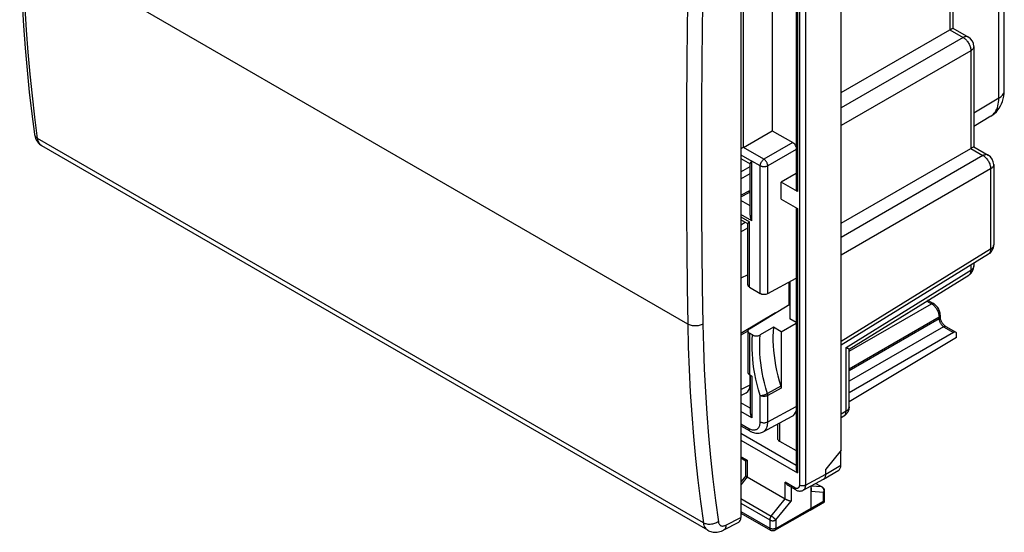
# Model space of a CAD drawing. Units: millimetres. Extents: x 77.8 to 131.8, y 63.8 to 126.5.
# Drawn here: x 77.8 to 123.4, y 63.8 to 87.5 of the extents above; entities that cross this region are included whole.
import ezdxf

# ---------------------------------------------------------------- set-up
doc = ezdxf.new("R2010")
doc.units = ezdxf.units.MM
doc.header["$LTSCALE"] = 16.335
doc.layers.get('0').update_dxf_attribs({"linetype": 'CONTINUOUS'})
for name, color, linetype in [('ASSI', 7, 'CONTINUOUS'), ('DRAFT', 7, 'CONTINUOUS'), ('RACCORDO', 7, 'CONTINUOUS'), ('SMUSSO', 7, 'CONTINUOUS')]:
    doc.layers.add(name, color=color, linetype=linetype)

msp = doc.modelspace()

# ---------------------------------------------------------------- linework, layer by layer
at = {"color": 7, "linetype": 'CONTINUOUS'}
for p, q in [((111.176, 99.741), (111.176, 64.45)), ((123.356, 84.181), (123.356, 90.574)), ((122.741, 83), (121.946, 82.518)), ((111.176, 79.268), (111.554, 79.472)), ((111.554, 79.472), (111.556, 79.473)), ((111.556, 79.473), (111.611, 79.505)), ((111.498, 75.668), (111.176, 75.501)), ((113.402, 74.286), (113.402, 75.328)), ((112.773, 73.903), (111.176, 72.949)), ((111.5, 73.064), (111.176, 72.87)), ((111.599, 70.584), (111.599, 71.033)), ((111.176, 70.079), (111.426, 70.214))]:
    msp.add_line(p, q, dxfattribs=at)
at = {"color": 253, "linetype": 'CONTINUOUS'}
for p, q in [((123.104, 83.82), (123.104, 90.213)), ((123.104, 83.82), (121.946, 83.128)), ((111.176, 80.421), (111.611, 80.673)), ((111.176, 80.095), (111.611, 80.346)), ((111.176, 79.338), (111.597, 79.564)), ((111.597, 79.564), (111.611, 79.572)), ((111.176, 77.974), (111.376, 78.089)), ((111.176, 77.647), (111.498, 77.833)), ((111.176, 70.356), (111.599, 70.584)), ((110.484, 64.092), (111.176, 64.45))]:
    msp.add_line(p, q, dxfattribs=at)
at = {"color": 7, "linetype": 'CONTINUOUS'}
for points in [[(122.741, 83), (122.828, 83.058), (122.91, 83.124), (122.988, 83.198), (123.059, 83.28), (123.124, 83.368), (123.182, 83.464), (123.233, 83.567), (123.276, 83.677), (123.31, 83.794), (123.335, 83.917), (123.351, 84.046), (123.356, 84.181)], [(111.556, 79.473), (111.568, 79.482), (111.578, 79.493), (111.586, 79.508), (111.592, 79.525), (111.595, 79.543), (111.597, 79.564)]]:
    msp.add_lwpolyline(points, dxfattribs=at)
at = {"color": 253, "linetype": 'CONTINUOUS'}
for points in [[(122.741, 83), (122.787, 83.031), (122.84, 83.075), (122.889, 83.126), (122.933, 83.182), (122.972, 83.244), (123.007, 83.312), (123.036, 83.385), (123.06, 83.464), (123.079, 83.547), (123.093, 83.634), (123.101, 83.725), (123.104, 83.82)], [(123.104, 83.82), (123.155, 83.853), (123.201, 83.889), (123.242, 83.928), (123.277, 83.968), (123.306, 84.009), (123.328, 84.052), (123.344, 84.096), (123.354, 84.141), (123.356, 84.181)]]:
    msp.add_lwpolyline(points, dxfattribs=at)
at = {"color": 7, "linetype": 'CONTINUOUS'}
for centre, major_axis, ratio, start_param, end_param in [((111.033, 70.911), (-0.4, 0.693), 0.577156, -3.158879, -2.356395), ((110.822, 64.655), (-0.25, 0.433), 0.576936, -3.167964, -2.356585)]:
    msp.add_ellipse(centre, major_axis=major_axis, ratio=ratio, start_param=start_param, end_param=end_param, dxfattribs=at)
at = {"layer": 'ASSI', "color": 7, "linetype": 'CONTINUOUS'}
for p, q in [((109.643, 63.852), (78.859, 81.627)), ((113.036, 73.033), (113.728, 73.432))]:
    msp.add_line(p, q, dxfattribs=at)
at = {"layer": 'DRAFT', "color": 7, "linetype": 'CONTINUOUS'}
for p, q in [((115.819, 67.558), (115.819, 101.887)), ((112.624, 88.014), (112.624, 82.321)), ((122.741, 83), (121.946, 82.518)), ((113.728, 80.346), (113.036, 79.946)), ((113.036, 79.158), (113.036, 79.946)), ((113.036, 73.033), (112.686, 73.235)), ((121.151, 72.765), (116.179, 69.795)), ((115.819, 67.558), (115.099, 66.686))]:
    msp.add_line(p, q, dxfattribs=at)
at = {"layer": 'RACCORDO', "color": 253, "linetype": 'CONTINUOUS'}
for p, q in [((113.881, 101.662), (113.881, 65.938)), ((114.162, 101.661), (114.162, 65.936)), ((120.839, 92.914), (120.839, 86.982)), ((108.72, 73.381), (77.978, 91.131)), ((123.104, 83.82), (123.104, 90.213)), ((111.29, 81.551), (111.29, 88.354)), ((113.787, 88.196), (113.787, 79.513)), ((120.839, 86.982), (121.452, 86.629)), ((121.452, 86.629), (115.819, 83.376)), ((121.806, 86.016), (115.819, 82.56)), ((121.806, 86.016), (121.806, 81.498)), ((123.104, 83.82), (121.946, 83.128)), ((109.441, 64.194), (78.662, 81.965)), ((112.245, 81), (111.29, 81.551)), ((113.579, 81.77), (112.245, 81)), ((121.806, 81.498), (122.371, 81.172)), ((113.728, 81.448), (112.422, 80.693)), ((122.371, 81.172), (115.819, 77.388)), ((112.071, 80.695), (111.685, 80.918)), ((111.685, 78.154), (111.685, 80.918)), ((112.071, 74.805), (112.071, 80.695)), ((112.422, 74.8), (112.422, 80.693)), ((122.725, 80.559), (115.819, 76.572)), ((122.725, 80.559), (122.725, 76.844)), ((111.611, 78.844), (111.176, 79.095)), ((111.685, 78.154), (111.176, 78.448)), ((111.176, 78.34), (111.571, 78.112)), ((113.787, 78.725), (113.787, 66.511)), ((111.571, 75.094), (111.571, 78.112)), ((122.725, 76.844), (115.819, 72.573)), ((121.806, 76.111), (121.806, 75.874)), ((116.039, 72.308), (121.806, 75.874)), ((116.179, 72.127), (119.987, 74.325)), ((119.77, 74.45), (119.987, 74.325)), ((116.179, 71.31), (120.34, 73.713)), ((120.34, 73.631), (116.179, 71.228)), ((120.357, 73.724), (120.34, 73.713)), ((120.34, 73.713), (120.34, 73.631)), ((111.571, 72.965), (111.571, 71.049)), ((120.552, 73.264), (116.179, 70.739)), ((120.552, 73.264), (121.012, 72.998)), ((116.039, 69.359), (116.039, 72.308)), ((111.685, 70.984), (111.685, 69.045)), ((113.021, 70.52), (112.407, 70.174)), ((113.036, 70.428), (112.422, 70.083)), ((111.611, 69.492), (111.176, 69.744)), ((112.071, 68.868), (112.071, 70.085)), ((112.422, 68.866), (112.422, 70.083)), ((111.685, 69.045), (111.176, 69.339)), ((112.422, 68.866), (113.728, 69.569)), ((116.039, 69.359), (115.819, 69.223)), ((111.176, 68.773), (111.541, 68.562)), ((112.959, 68.809), (112.959, 67.98)), ((111.176, 68.342), (113.728, 66.868)), ((111.176, 68.018), (113.787, 66.511)), ((111.463, 67.089), (111.176, 67.255)), ((111.463, 67.089), (111.463, 66.317)), ((115.099, 66.441), (115.8, 66.86)), ((111.463, 66.317), (111.176, 65.957)), ((113.669, 65.815), (113.221, 66.074)), ((113.221, 65.302), (113.221, 66.074)), ((114.162, 65.936), (115.099, 66.441)), ((114.638, 66.019), (114.92, 65.857)), ((113.503, 65.844), (113.503, 65.207)), ((114.92, 65.857), (114.428, 65.899)), ((114.991, 65.593), (114.428, 65.642)), ((114.99, 65.774), (114.996, 65.755)), ((114.991, 65.201), (114.991, 65.593)), ((111.176, 65.324), (112.581, 64.513)), ((112.581, 64.513), (113.22, 65.302)), ((112.792, 64.33), (113.503, 65.207)), ((114.428, 64.869), (114.991, 65.201)), ((111.176, 65.101), (112.51, 64.33)), ((111.176, 64.715), (112.51, 63.945)), ((112.792, 63.944), (114.428, 64.869)), ((112.51, 64.33), (112.51, 63.945)), ((112.792, 64.33), (112.792, 63.944))]:
    msp.add_line(p, q, dxfattribs=at)
at = {"layer": 'RACCORDO', "color": 7, "linetype": 'CONTINUOUS'}
for p, q in [((120.979, 93.001), (120.979, 87.062)), ((123.356, 84.181), (123.356, 90.574)), ((113.728, 88.23), (113.728, 79.595)), ((115.819, 84.084), (120.839, 86.982)), ((120.978, 87.064), (121.696, 86.65)), ((121.946, 86.217), (121.946, 81.578)), ((78.516, 82.16), (78.517, 82.16)), ((111.29, 81.551), (112.624, 82.321)), ((112.624, 82.321), (113.579, 81.77)), ((78.859, 81.626), (78.859, 81.627)), ((115.819, 78.042), (121.806, 81.498)), ((121.945, 81.58), (122.615, 81.193)), ((111.176, 81.212), (111.684, 80.918)), ((111.176, 81.042), (111.604, 80.795)), ((111.611, 78.443), (111.611, 80.808)), ((122.865, 80.76), (122.865, 77.044)), ((113.787, 79.513), (113.036, 79.946)), ((113.036, 79.158), (113.787, 78.725)), ((113.728, 78.758), (113.729, 66.703)), ((111.494, 78.021), (111.176, 78.205)), ((111.498, 75.195), (111.498, 78.027)), ((111.552, 78.094), (111.571, 78.112)), ((122.628, 76.619), (115.819, 72.408)), ((121.946, 76.197), (121.946, 76.074)), ((116.178, 72.229), (121.709, 75.649)), ((112.422, 74.8), (113.728, 75.503)), ((111.571, 75.094), (112.071, 74.805)), ((111.57, 73.171), (113.434, 74.305)), ((119.859, 74.465), (120.086, 74.334)), ((120.398, 73.794), (120.398, 73.71)), ((120.398, 73.794), (120.398, 73.793)), ((111.498, 73.068), (111.498, 71.151)), ((111.718, 72.88), (111.571, 72.965)), ((112.686, 73.235), (112.07, 72.881)), ((113.036, 73.033), (113.036, 70.428)), ((121.012, 72.998), (116.179, 70.208)), ((120.651, 73.273), (121.11, 73.008)), ((121.151, 72.765), (121.151, 72.917)), ((116.179, 69.559), (116.179, 72.231)), ((111.571, 71.049), (111.685, 70.984)), ((111.611, 71.026), (111.611, 69.291)), ((112.204, 68.403), (113.54, 69.121)), ((112.871, 68.761), (112.871, 68.104)), ((115.942, 69.134), (115.819, 69.058)), ((111.176, 68.688), (111.593, 68.448)), ((112.959, 67.98), (113.728, 67.536)), ((115.8, 66.86), (115.8, 67.536)), ((111.404, 67.055), (111.176, 67.187)), ((111.404, 66.37), (111.404, 67.055)), ((114.997, 66.213), (115.699, 66.632)), ((115.099, 66.441), (115.099, 66.686)), ((111.402, 66.372), (111.176, 66.089)), ((111.45, 66.325), (111.463, 66.317)), ((111.463, 66.317), (113.221, 65.302)), ((114.053, 65.704), (114.991, 66.209)), ((114.645, 66.023), (114.949, 65.848)), ((113.711, 65.724), (113.362, 65.925)), ((114.428, 64.869), (114.428, 65.906)), ((115.049, 65.168), (115.049, 65.674)), ((114.387, 64.778), (115.049, 65.168)), ((111.176, 64.647), (112.551, 63.853)), ((112.75, 63.852), (114.386, 64.777)), ((114.387, 64.778), (114.386, 64.777)), ((111.066, 64.218), (110.37, 63.857)), ((109.643, 63.852), (109.643, 63.852))]:
    msp.add_line(p, q, dxfattribs=at)
for points in [[(77.831, 91.335), (77.854, 90.326), (77.89, 89.265), (77.941, 88.213), (78.005, 87.17), (78.082, 86.137), (78.172, 85.113), (78.276, 84.098), (78.394, 83.094), (78.516, 82.16)], [(120.839, 86.982), (120.867, 86.998), (120.892, 87.012), (120.913, 87.025), (120.931, 87.035), (120.945, 87.044), (120.957, 87.051), (120.966, 87.056), (120.973, 87.06), (120.977, 87.062), (120.979, 87.063), (120.979, 87.063)], [(122.741, 83), (122.828, 83.058), (122.91, 83.124), (122.988, 83.198), (123.059, 83.28), (123.124, 83.368), (123.182, 83.464), (123.233, 83.567), (123.276, 83.677), (123.31, 83.794), (123.335, 83.917), (123.351, 84.046), (123.356, 84.181)], [(78.517, 82.16), (78.528, 82.094), (78.546, 82.027), (78.568, 81.964), (78.596, 81.904)], [(78.596, 81.904), (78.629, 81.848), (78.666, 81.795), (78.706, 81.748), (78.75, 81.705), (78.797, 81.667), (78.846, 81.634), (78.859, 81.626)], [(111.29, 81.551), (111.269, 81.539), (111.247, 81.526), (111.224, 81.513), (111.202, 81.499), (111.179, 81.487), (111.176, 81.485)], [(121.946, 81.579), (121.946, 81.579), (121.944, 81.578), (121.939, 81.576), (121.933, 81.572), (121.924, 81.567), (121.912, 81.56), (121.897, 81.551), (121.879, 81.541), (121.858, 81.528), (121.834, 81.514), (121.806, 81.498)], [(111.611, 80.807), (111.612, 80.81), (111.614, 80.821), (111.619, 80.833), (111.626, 80.846), (111.636, 80.861), (111.65, 80.878), (111.666, 80.897), (111.685, 80.919)], [(111.685, 78.154), (111.666, 78.196), (111.65, 78.237), (111.636, 78.278), (111.626, 78.318), (111.619, 78.357), (111.614, 78.395), (111.612, 78.431), (111.611, 78.445)], [(111.498, 78.026), (111.498, 78.028), (111.5, 78.035), (111.505, 78.043), (111.512, 78.054), (111.523, 78.066), (111.536, 78.079), (111.552, 78.094)], [(122.628, 76.619), (122.663, 76.643), (122.695, 76.669), (122.726, 76.698), (122.754, 76.73), (122.78, 76.765), (122.802, 76.802), (122.822, 76.84), (122.838, 76.881), (122.85, 76.922), (122.859, 76.965), (122.864, 77.007), (122.865, 77.044)], [(121.709, 75.649), (121.743, 75.672), (121.776, 75.699), (121.807, 75.728), (121.835, 75.76), (121.86, 75.795), (121.883, 75.831), (121.902, 75.87), (121.918, 75.91), (121.931, 75.952), (121.939, 75.994), (121.945, 76.037), (121.946, 76.074)], [(119.859, 74.465), (119.829, 74.481), (119.824, 74.483)], [(120.398, 73.793), (120.397, 73.807), (120.394, 73.85), (120.388, 73.893), (120.378, 73.937), (120.365, 73.98), (120.349, 74.023), (120.329, 74.065), (120.307, 74.105), (120.283, 74.145), (120.255, 74.182), (120.226, 74.217), (120.195, 74.25), (120.162, 74.28), (120.127, 74.307), (120.091, 74.331), (120.085, 74.334)], [(120.547, 73.361), (120.527, 73.386), (120.508, 73.411), (120.489, 73.439), (120.472, 73.467), (120.456, 73.497), (120.442, 73.526), (120.43, 73.556), (120.42, 73.585), (120.412, 73.614), (120.405, 73.641), (120.401, 73.666), (120.399, 73.689), (120.398, 73.71)], [(120.651, 73.273), (120.645, 73.276), (120.627, 73.288), (120.608, 73.303), (120.588, 73.32), (120.568, 73.339), (120.547, 73.361)], [(111.718, 72.88), (111.738, 72.87), (111.759, 72.861), (111.781, 72.853), (111.805, 72.847), (111.83, 72.843), (111.855, 72.84), (111.881, 72.838), (111.907, 72.838), (111.933, 72.84), (111.958, 72.843), (111.983, 72.848), (112.007, 72.854), (112.029, 72.862), (112.05, 72.87), (112.07, 72.881)], [(112.686, 73.235), (112.669, 73.03), (112.661, 72.82), (112.661, 72.605), (112.669, 72.386), (112.685, 72.162), (112.709, 71.935), (112.741, 71.705), (112.782, 71.471), (112.83, 71.236), (112.886, 70.999), (112.95, 70.76), (113.021, 70.52)], [(116.039, 72.308), (116.068, 72.291), (116.093, 72.277), (116.115, 72.265), (116.134, 72.255), (116.149, 72.246), (116.17, 72.235)], [(116.17, 72.235), (116.176, 72.232), (116.179, 72.23), (116.179, 72.229)], [(111.498, 71.151), (111.498, 71.143), (111.501, 71.128), (111.507, 71.114), (111.515, 71.099), (111.525, 71.086), (111.538, 71.073), (111.554, 71.061), (111.571, 71.049)], [(113.021, 70.52), (113.026, 70.504), (113.03, 70.488), (113.033, 70.473), (113.035, 70.458), (113.036, 70.443), (113.036, 70.428)], [(111.611, 69.291), (111.611, 69.288), (111.613, 69.263), (111.615, 69.238), (111.62, 69.213), (111.626, 69.188), (111.633, 69.163), (111.641, 69.138), (111.651, 69.114), (111.661, 69.09), (111.672, 69.068), (111.685, 69.045)], [(116.096, 69.283), (116.071, 69.248), (116.043, 69.216), (116.012, 69.186), (115.978, 69.158), (115.942, 69.134)], [(116.179, 69.559), (116.178, 69.52), (116.173, 69.478), (116.164, 69.437), (116.152, 69.396), (116.137, 69.357), (116.118, 69.319), (116.096, 69.283)], [(111.593, 68.448), (111.642, 68.421), (111.699, 68.395), (111.755, 68.375), (111.812, 68.359), (111.867, 68.348), (111.922, 68.343), (111.975, 68.342), (112.027, 68.347), (112.078, 68.356), (112.125, 68.369), (112.171, 68.387), (112.205, 68.403)], [(111.407, 67.057), (111.405, 67.056), (111.404, 67.055)], [(111.463, 67.089), (111.45, 67.082), (111.44, 67.076), (111.43, 67.071), (111.422, 67.066), (111.415, 67.062), (111.407, 67.057)], [(113.729, 66.703), (113.73, 66.682), (113.733, 66.659), (113.737, 66.637), (113.742, 66.615), (113.749, 66.593), (113.757, 66.572), (113.766, 66.551), (113.776, 66.531), (113.787, 66.511)], [(111.404, 66.371), (111.405, 66.367), (111.408, 66.361), (111.412, 66.354), (111.419, 66.348), (111.428, 66.34), (111.438, 66.333), (111.45, 66.325)], [(113.362, 65.925), (113.347, 65.934), (113.33, 65.946), (113.313, 65.96), (113.296, 65.976), (113.279, 65.994), (113.263, 66.012), (113.248, 66.032), (113.234, 66.053), (113.221, 66.074)], [(114.991, 66.209), (114.995, 66.211), (114.997, 66.213)], [(114.997, 66.213), (115.016, 66.225), (115.035, 66.243)], [(115.035, 66.243), (115.051, 66.263), (115.066, 66.287), (115.078, 66.313), (115.087, 66.342), (115.094, 66.373), (115.098, 66.406), (115.099, 66.441)], [(113.711, 65.724), (113.738, 65.709), (113.769, 65.695), (113.801, 65.684), (113.832, 65.676), (113.863, 65.671), (113.894, 65.668), (113.925, 65.668), (113.954, 65.672), (113.982, 65.677), (114.009, 65.685), (114.035, 65.696), (114.053, 65.704)], [(114.428, 65.641), (114.436, 65.666), (114.441, 65.691), (114.444, 65.717), (114.444, 65.743), (114.442, 65.769), (114.437, 65.794), (114.429, 65.818), (114.428, 65.821)], [(115.011, 65.791), (114.998, 65.807), (114.984, 65.822), (114.967, 65.836), (114.949, 65.848)], [(115.049, 65.674), (115.048, 65.695), (115.045, 65.715), (115.039, 65.735), (115.032, 65.755), (115.023, 65.773), (115.011, 65.791)], [(113.22, 65.302), (113.235, 65.294), (113.251, 65.286), (113.268, 65.278), (113.286, 65.27), (113.305, 65.262), (113.325, 65.254), (113.344, 65.246), (113.365, 65.24), (113.385, 65.233), (113.406, 65.227), (113.427, 65.221), (113.447, 65.217), (113.467, 65.212), (113.485, 65.209), (113.503, 65.207)], [(115.049, 65.168), (115.048, 65.168), (115.046, 65.169), (115.043, 65.171), (115.038, 65.174), (115.032, 65.178), (115.024, 65.182), (115.015, 65.188), (115.004, 65.194), (114.991, 65.201)], [(114.428, 64.869), (114.426, 64.848), (114.423, 64.83), (114.417, 64.813), (114.409, 64.798), (114.399, 64.787), (114.387, 64.778)], [(109.643, 63.852), (109.676, 63.834), (109.729, 63.81), (109.784, 63.791), (109.841, 63.776), (109.9, 63.766), (109.96, 63.761), (110.021, 63.761), (110.083, 63.766), (110.146, 63.776), (110.209, 63.792), (110.274, 63.814), (110.338, 63.841), (110.37, 63.857)], [(112.75, 63.852), (112.732, 63.843), (112.712, 63.836), (112.692, 63.831), (112.672, 63.827), (112.651, 63.826), (112.63, 63.827), (112.609, 63.831), (112.589, 63.836), (112.569, 63.844), (112.551, 63.853)]]:
    msp.add_lwpolyline(points, dxfattribs=at)
at = {"layer": 'RACCORDO', "color": 253, "linetype": 'CONTINUOUS'}
for points in [[(78.662, 81.965), (78.534, 82.946), (78.419, 83.936), (78.316, 84.936), (78.227, 85.946), (78.151, 86.965), (78.088, 87.994), (78.038, 89.031), (78.001, 90.077), (77.978, 91.131)], [(108.72, 88.894), (108.694, 87.156), (108.675, 85.422), (108.662, 83.691), (108.655, 81.964), (108.655, 80.24), (108.662, 78.52), (108.675, 76.804), (108.694, 75.091), (108.72, 73.381)], [(109.418, 88.881), (109.392, 87.145), (109.373, 85.412), (109.36, 83.683), (109.353, 81.958), (109.353, 80.236), (109.36, 78.517), (109.373, 76.803), (109.392, 75.091), (109.418, 73.384)], [(121.696, 86.65), (121.675, 86.66), (121.651, 86.668), (121.625, 86.672), (121.598, 86.673), (121.57, 86.671), (121.541, 86.665), (121.512, 86.656), (121.482, 86.644), (121.452, 86.629)], [(121.452, 86.629), (121.483, 86.609), (121.514, 86.587), (121.545, 86.563), (121.575, 86.535), (121.603, 86.505), (121.631, 86.473), (121.657, 86.439), (121.682, 86.403), (121.705, 86.366), (121.725, 86.328), (121.744, 86.289), (121.76, 86.249), (121.774, 86.209), (121.786, 86.169), (121.795, 86.13), (121.801, 86.091), (121.805, 86.053), (121.806, 86.016)], [(121.946, 86.217), (121.944, 86.194), (121.939, 86.169), (121.93, 86.144), (121.917, 86.121), (121.901, 86.097), (121.882, 86.075), (121.859, 86.054), (121.834, 86.035), (121.806, 86.016)], [(122.741, 83), (122.787, 83.031), (122.84, 83.075), (122.889, 83.126), (122.933, 83.182), (122.972, 83.244), (123.007, 83.312), (123.036, 83.385), (123.06, 83.464), (123.079, 83.547), (123.093, 83.634), (123.101, 83.725), (123.104, 83.82)], [(123.104, 83.82), (123.155, 83.853), (123.201, 83.889), (123.242, 83.928), (123.277, 83.968), (123.306, 84.009), (123.328, 84.052), (123.344, 84.096), (123.354, 84.141), (123.356, 84.181)], [(78.517, 82.16), (78.522, 82.133), (78.533, 82.101), (78.55, 82.07), (78.571, 82.04), (78.597, 82.013), (78.628, 81.988), (78.662, 81.965)], [(78.851, 81.631), (78.815, 81.657), (78.782, 81.688), (78.753, 81.723), (78.727, 81.763), (78.705, 81.808), (78.687, 81.857), (78.672, 81.909), (78.662, 81.965)], [(122.615, 81.193), (122.594, 81.203), (122.57, 81.211), (122.545, 81.215), (122.518, 81.216), (122.489, 81.214), (122.461, 81.208), (122.431, 81.199), (122.401, 81.187), (122.371, 81.172)], [(122.371, 81.172), (122.403, 81.153), (122.434, 81.131), (122.464, 81.106), (122.494, 81.078), (122.523, 81.048), (122.55, 81.016), (122.576, 80.982), (122.601, 80.947), (122.624, 80.909), (122.645, 80.871), (122.663, 80.832), (122.68, 80.792), (122.694, 80.752), (122.705, 80.712), (122.714, 80.673), (122.72, 80.634), (122.724, 80.596), (122.725, 80.559)], [(112.071, 80.695), (112.072, 80.716), (112.075, 80.738), (112.079, 80.761), (112.086, 80.785), (112.094, 80.808), (112.104, 80.832), (112.115, 80.855), (112.128, 80.878), (112.142, 80.9), (112.158, 80.92), (112.174, 80.94), (112.191, 80.957), (112.209, 80.973), (112.227, 80.987), (112.245, 81)], [(112.422, 80.693), (112.402, 80.684), (112.381, 80.675), (112.358, 80.668), (112.335, 80.662), (112.31, 80.657), (112.285, 80.654), (112.259, 80.653), (112.233, 80.653), (112.207, 80.655), (112.182, 80.658), (112.157, 80.663), (112.134, 80.669), (112.111, 80.676), (112.09, 80.685), (112.071, 80.695)], [(112.422, 80.693), (112.42, 80.715), (112.417, 80.737), (112.413, 80.76), (112.406, 80.783), (112.397, 80.807), (112.387, 80.831), (112.376, 80.854), (112.362, 80.877), (112.348, 80.899), (112.333, 80.92), (112.316, 80.939), (112.299, 80.957), (112.281, 80.973), (112.263, 80.987), (112.245, 81)], [(122.865, 80.76), (122.864, 80.737), (122.858, 80.712), (122.849, 80.688), (122.837, 80.664), (122.82, 80.641), (122.801, 80.619), (122.778, 80.598), (122.753, 80.578), (122.725, 80.559)], [(122.865, 77.044), (122.864, 77.021), (122.858, 76.997), (122.849, 76.972), (122.837, 76.948), (122.82, 76.925), (122.801, 76.903), (122.778, 76.882), (122.753, 76.862), (122.725, 76.844)], [(122.725, 76.844), (122.724, 76.809), (122.72, 76.777), (122.714, 76.746), (122.705, 76.718), (122.694, 76.692), (122.68, 76.669), (122.663, 76.648), (122.645, 76.631), (122.628, 76.619)], [(121.946, 76.074), (121.944, 76.051), (121.939, 76.026), (121.93, 76.002), (121.917, 75.978), (121.901, 75.955), (121.882, 75.933), (121.859, 75.912), (121.834, 75.892), (121.806, 75.874)], [(121.806, 75.874), (121.805, 75.839), (121.801, 75.807), (121.795, 75.776), (121.786, 75.747), (121.774, 75.722), (121.76, 75.698), (121.744, 75.678), (121.725, 75.661), (121.709, 75.649)], [(119.859, 74.465), (119.846, 74.471), (119.831, 74.474), (119.814, 74.474), (119.807, 74.473)], [(120.085, 74.334), (120.072, 74.34), (120.057, 74.343), (120.041, 74.343), (120.023, 74.34), (120.005, 74.334), (119.987, 74.325)], [(119.987, 74.325), (120.018, 74.306), (120.048, 74.283), (120.079, 74.258)], [(120.079, 74.258), (120.108, 74.231), (120.137, 74.201), (120.164, 74.168), (120.19, 74.134), (120.215, 74.099), (120.237, 74.061), (120.258, 74.023), (120.277, 73.984), (120.293, 73.944), (120.308, 73.904), (120.319, 73.865), (120.329, 73.825), (120.335, 73.787), (120.339, 73.749), (120.34, 73.713)], [(120.398, 73.793), (120.396, 73.779), (120.391, 73.764), (120.383, 73.75), (120.372, 73.737), (120.357, 73.724)], [(109.418, 73.384), (109.379, 73.363), (109.336, 73.346), (109.291, 73.331), (109.244, 73.318), (109.195, 73.309), (109.144, 73.303), (109.093, 73.299), (109.041, 73.299), (108.99, 73.302), (108.94, 73.308), (108.891, 73.317), (108.844, 73.329), (108.8, 73.344), (108.758, 73.361), (108.72, 73.381)], [(108.72, 73.381), (108.745, 72.326), (108.784, 71.279), (108.836, 70.24), (108.903, 69.21), (108.983, 68.188), (109.077, 67.176), (109.185, 66.172), (109.306, 65.178), (109.441, 64.194)], [(109.418, 73.384), (109.443, 72.334), (109.481, 71.293), (109.533, 70.26), (109.6, 69.235), (109.679, 68.219), (109.773, 67.213), (109.88, 66.215), (110.001, 65.227), (110.135, 64.247)], [(120.398, 73.712), (120.396, 73.697), (120.391, 73.683), (120.383, 73.668), (120.372, 73.655), (120.357, 73.642), (120.34, 73.631)], [(120.34, 73.631), (120.341, 73.609), (120.344, 73.587), (120.348, 73.563), (120.353, 73.54), (120.361, 73.516), (120.369, 73.492), (120.379, 73.469), (120.39, 73.445), (120.403, 73.422), (120.417, 73.4), (120.431, 73.378), (120.447, 73.358), (120.463, 73.339), (120.48, 73.32), (120.498, 73.304), (120.516, 73.289), (120.534, 73.275), (120.552, 73.264)], [(112.071, 70.085), (111.995, 70.342), (111.928, 70.594), (111.87, 70.84), (111.821, 71.08), (111.78, 71.315), (111.748, 71.546), (111.723, 71.774), (111.706, 71.998), (111.696, 72.221), (111.696, 72.442), (111.703, 72.662), (111.718, 72.88)], [(112.333, 70.423), (112.268, 70.667), (112.212, 70.906), (112.165, 71.139), (112.126, 71.366), (112.095, 71.59), (112.071, 71.81), (112.055, 72.027), (112.046, 72.243), (112.046, 72.458), (112.054, 72.671), (112.07, 72.881)], [(120.651, 73.273), (120.638, 73.279), (120.623, 73.282), (120.606, 73.282), (120.589, 73.279), (120.571, 73.273), (120.552, 73.264)], [(112.071, 70.085), (112.089, 70.084), (112.108, 70.085), (112.129, 70.086), (112.151, 70.089), (112.174, 70.093), (112.198, 70.097), (112.223, 70.103), (112.248, 70.11), (112.272, 70.117), (112.297, 70.125), (112.321, 70.134), (112.344, 70.144), (112.366, 70.153), (112.387, 70.164), (112.407, 70.174)], [(112.422, 70.083), (112.421, 70.093), (112.421, 70.102), (112.42, 70.112), (112.419, 70.122), (112.417, 70.132), (112.415, 70.143), (112.413, 70.153), (112.41, 70.164), (112.333, 70.423)], [(112.422, 70.083), (112.402, 70.073), (112.381, 70.065), (112.359, 70.057), (112.335, 70.052), (112.31, 70.047), (112.285, 70.044), (112.259, 70.043), (112.233, 70.043), (112.207, 70.045), (112.182, 70.048), (112.157, 70.052), (112.134, 70.059), (112.111, 70.066), (112.091, 70.075), (112.071, 70.085)], [(115.942, 69.134), (115.959, 69.146), (115.977, 69.163), (115.994, 69.183), (116.008, 69.207), (116.019, 69.233), (116.028, 69.261), (116.035, 69.292), (116.038, 69.324), (116.039, 69.359)], [(116.039, 69.359), (116.067, 69.377), (116.093, 69.397), (116.115, 69.418), (116.135, 69.44), (116.151, 69.463), (116.163, 69.487), (116.172, 69.511), (116.178, 69.536), (116.179, 69.559)], [(111.541, 68.562), (111.581, 68.541), (111.62, 68.523), (111.659, 68.509), (111.697, 68.499), (111.734, 68.493), (111.771, 68.49), (111.806, 68.491), (111.84, 68.496), (111.871, 68.505), (111.902, 68.517), (111.93, 68.534), (111.956, 68.553), (111.979, 68.577), (112, 68.603), (112.019, 68.633), (112.035, 68.666), (112.048, 68.702), (112.058, 68.74), (112.065, 68.78), (112.07, 68.823), (112.071, 68.868)], [(112.071, 68.868), (112.096, 68.856), (112.122, 68.845), (112.151, 68.837), (112.182, 68.831), (112.214, 68.827), (112.246, 68.826), (112.278, 68.827), (112.31, 68.83), (112.341, 68.836), (112.37, 68.844), (112.397, 68.854), (112.422, 68.866)], [(112.205, 68.403), (112.232, 68.419), (112.266, 68.446), (112.298, 68.477), (112.326, 68.512), (112.351, 68.552), (112.372, 68.596), (112.39, 68.644), (112.403, 68.695), (112.413, 68.749), (112.42, 68.806), (112.422, 68.866)], [(111.541, 68.562), (111.542, 68.537), (111.547, 68.513), (111.554, 68.492), (111.564, 68.474), (111.577, 68.46), (111.593, 68.448)], [(113.881, 65.938), (113.88, 65.917), (113.878, 65.897), (113.874, 65.879), (113.868, 65.861), (113.861, 65.846), (113.853, 65.832), (113.843, 65.819), (113.832, 65.809), (113.819, 65.8), (113.805, 65.794), (113.791, 65.789), (113.775, 65.787), (113.759, 65.786), (113.741, 65.788), (113.724, 65.792), (113.706, 65.798), (113.688, 65.805), (113.669, 65.815)], [(113.711, 65.724), (113.698, 65.733), (113.688, 65.745), (113.68, 65.759), (113.674, 65.776), (113.67, 65.795), (113.669, 65.815)], [(114.162, 65.936), (114.142, 65.927), (114.12, 65.918), (114.097, 65.912), (114.072, 65.907), (114.047, 65.905), (114.021, 65.904), (113.995, 65.905), (113.97, 65.908), (113.945, 65.913), (113.922, 65.919), (113.901, 65.928), (113.881, 65.938)], [(114.162, 65.936), (114.16, 65.901), (114.156, 65.868), (114.149, 65.837), (114.14, 65.809), (114.128, 65.782), (114.113, 65.759), (114.097, 65.738), (114.078, 65.721), (114.057, 65.707), (114.053, 65.704)], [(114.949, 65.848), (114.946, 65.849), (114.933, 65.854), (114.92, 65.857)], [(114.92, 65.857), (114.934, 65.847), (114.948, 65.836), (114.96, 65.823), (114.971, 65.808)], [(114.971, 65.808), (114.981, 65.791), (114.99, 65.774)], [(114.991, 65.593), (115.005, 65.602), (115.017, 65.612), (115.027, 65.623), (115.036, 65.634), (115.042, 65.645), (115.047, 65.657), (115.049, 65.669), (115.049, 65.674)], [(115.002, 65.633), (114.998, 65.613), (114.991, 65.593)], [(114.996, 65.755), (115.002, 65.736), (115.005, 65.715), (115.007, 65.695), (115.007, 65.674), (115.006, 65.653), (115.002, 65.633)], [(110.135, 64.247), (110.096, 64.222), (110.054, 64.199), (110.01, 64.179), (109.963, 64.162), (109.914, 64.148), (109.864, 64.137), (109.813, 64.13), (109.761, 64.126), (109.711, 64.125), (109.661, 64.128), (109.612, 64.135), (109.565, 64.145), (109.521, 64.158), (109.479, 64.175), (109.441, 64.194)], [(109.441, 64.194), (109.452, 64.138), (109.466, 64.085), (109.485, 64.036), (109.508, 63.991), (109.534, 63.95), (109.564, 63.914), (109.598, 63.883), (109.635, 63.857), (109.643, 63.852)], [(110.135, 64.247), (110.14, 64.219), (110.148, 64.193), (110.157, 64.169), (110.168, 64.146), (110.182, 64.125), (110.197, 64.107), (110.214, 64.092), (110.233, 64.078), (110.253, 64.067), (110.275, 64.059), (110.298, 64.054), (110.323, 64.051), (110.348, 64.051), (110.374, 64.054), (110.401, 64.06), (110.428, 64.068), (110.456, 64.078), (110.484, 64.092)], [(112.581, 64.513), (112.567, 64.495), (112.555, 64.475), (112.543, 64.455), (112.533, 64.434), (112.525, 64.413), (112.518, 64.392), (112.514, 64.37), (112.511, 64.35), (112.51, 64.33)], [(112.51, 64.33), (112.525, 64.322), (112.542, 64.315), (112.56, 64.309), (112.579, 64.304), (112.599, 64.301), (112.62, 64.298), (112.641, 64.297), (112.662, 64.297), (112.682, 64.298), (112.703, 64.3), (112.723, 64.304), (112.742, 64.309), (112.76, 64.315), (112.777, 64.322), (112.792, 64.33)], [(112.792, 64.33), (112.784, 64.341), (112.774, 64.353), (112.763, 64.365), (112.751, 64.378), (112.738, 64.391), (112.723, 64.405), (112.708, 64.418), (112.693, 64.432), (112.677, 64.445), (112.66, 64.458), (112.644, 64.471), (112.627, 64.482), (112.611, 64.493), (112.596, 64.503), (112.581, 64.513)], [(110.484, 64.092), (110.481, 64.05), (110.475, 64.01), (110.464, 63.974), (110.451, 63.942), (110.433, 63.913), (110.413, 63.889), (110.39, 63.869), (110.37, 63.857)], [(112.51, 63.945), (112.511, 63.928), (112.513, 63.912), (112.517, 63.898), (112.522, 63.885), (112.529, 63.874), (112.537, 63.864), (112.546, 63.856), (112.551, 63.853)], [(112.792, 63.944), (112.777, 63.936), (112.76, 63.929), (112.742, 63.923), (112.723, 63.919), (112.704, 63.915), (112.683, 63.912), (112.662, 63.911), (112.641, 63.911), (112.62, 63.912), (112.6, 63.915), (112.58, 63.918), (112.561, 63.923), (112.542, 63.929), (112.525, 63.937), (112.51, 63.945)], [(112.75, 63.852), (112.755, 63.856), (112.765, 63.864), (112.773, 63.873), (112.78, 63.885), (112.785, 63.898), (112.789, 63.912), (112.791, 63.928), (112.792, 63.944)]]:
    msp.add_lwpolyline(points, dxfattribs=at)
at = {"layer": 'RACCORDO', "color": 7, "linetype": 'CONTINUOUS'}
for centre in [(121.446, 86.217), (122.365, 80.76)]:
    msp.add_arc(centre, 0.5, 0.0385, 59.9615, dxfattribs=at)
for centre, major_axis, ratio, start_param, end_param in [((113.579, 81.566), (-0.125, 0.217), 0.577508, -1.794482, -0.785599), ((113.928, 79.597), (0.2, 0.003), 0.587374, 3.133226, 3.917953), ((111.748, 75.193), (0.25, -0.004), 0.567225, -3.133199, -2.347766), ((112.248, 74.904), (0.25, -0.004), 0.567225, -2.347766, -0.794423), ((111.748, 73.07), (0.25, 0.004), 0.587374, 8.639069, 10.201139), ((121.011, 72.834), (0.099, 0.174), 0.572272, 5.493548, 7.055617), ((113.049, 69.992), (-0.5, 0.866), 0.577156, -3.159111, -2.633323), ((113.171, 68.107), (0.3, 0.005), 0.587374, 3.132486, 3.917953), ((115.447, 67.064), (-0.25, 0.433), 0.577288, -3.132957, -2.356281)]:
    msp.add_ellipse(centre, major_axis=major_axis, ratio=ratio, start_param=start_param, end_param=end_param, dxfattribs=at)
at = {"layer": 'SMUSSO', "color": 7, "linetype": 'CONTINUOUS'}
for p in [(113.434, 75.344), (113.728, 73.464)]:
    msp.add_line(p, (113.434, 73.634), dxfattribs=at)

doc.saveas('drawing.dxf')
